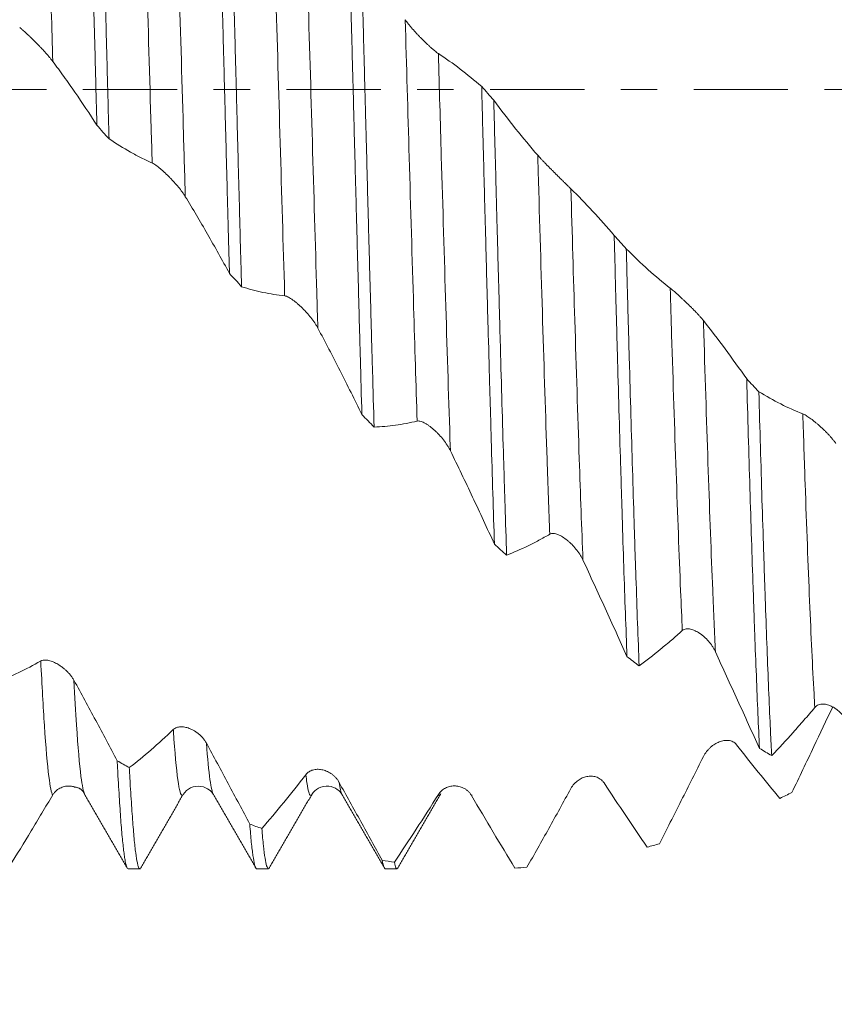
# Model space of a CAD drawing. Units: millimetres. Extents: x -67 to 98, y -67 to 54.
# Drawn here: x 65 to 74, y -11 to 1 of the extents above; entities that cross this region are included whole.
import ezdxf

# ---------------------------------------------------------------- set-up
doc = ezdxf.new("R2010")
doc.units = ezdxf.units.MM
doc.linetypes.add('CENTER', pattern=[47.5, 22, -8.5, 8.5, -8.5])
for name, color, linetype in [('1', 4, 'Continuous'), ('2', 7, 'Continuous'), ('SK2', 7, 'Continuous'), ('SK4', 2, 'CENTER')]:
    doc.layers.add(name, color=color, linetype=linetype)
doc.styles.add('iso_b_vert', font='simplex.shx')
doc.dimstyles.get("Standard").update_dxf_attribs({"dimtxt": 0.18, "dimasz": 0.18, "dimexe": 0.18, "dimexo": 0.0625, "dimgap": 0.09, "dimtad": 1, "dimzin": 0, "dimdsep": 52, "dimtxsty": 'Standard', "dimcen": 0.09, "dimadec": 0, "dimazin": 0, "dimtfac": 1, "dimtdec": 4, "dimtofl": 0, "dimtmove": 0, "dimatfit": 3, "dimfxl": 1, "dimtolj": 1, "dimtzin": 0, "dimarcsym": 0})

# ---------------------------------------------------------------- blocks, each defined once
blk = doc.blocks.new('_U0')
at = {"layer": 'SK2', "lineweight": 13}
for p, q in [((-46, -1.5875), (-46, -54.477457)), ((79, -1.5875), (79, -54.477457)), ((-46, -52.477457), (79, -52.477457))]:
    blk.add_line(p, q, dxfattribs=at)
at = {"layer": 'SK2', "lineweight": 18}
for points in [[(-46, -52.477457), (-42.500002, -52.016673), (-42.499998, -52.938241)], [(79, -52.477457), (75.500002, -52.938241), (75.499998, -52.016673)]]:
    blk.add_solid(points, dxfattribs=at)
at = {"layer": 'SK2', "lineweight": 18, "insert": (12.392572, -51.592342), "char_height": 3, "attachment_point": 7, "line_spacing_factor": 1.084337, "style": 'iso_b_vert'}
blk.add_mtext('\\W0.6864;125.0', dxfattribs=at)
blk = doc.blocks.new('_U1')
at = {"layer": 'SK2', "lineweight": 13}
for p, q in [((7, -1.5875), (7, -46.477457)), ((79, -1.5875), (79, -46.477457)), ((79, -44.477457), (7, -44.477457))]:
    blk.add_line(p, q, dxfattribs=at)
at = {"layer": 'SK2', "lineweight": 18}
for points in [[(7, -44.477457), (10.499998, -44.016673), (10.500002, -44.938241)], [(79, -44.477457), (75.500002, -44.938241), (75.499998, -44.016673)]]:
    blk.add_solid(points, dxfattribs=at)
at = {"layer": 'SK2', "lineweight": 18, "insert": (39.638544, -43.592342), "char_height": 3, "attachment_point": 7, "line_spacing_factor": 1.084337, "style": 'iso_b_vert'}
blk.add_mtext('\\W0.7346;72.0', dxfattribs=at)
blk = doc.blocks.new('_U2')
at = {"layer": '2', "lineweight": 13}
for p, q in [((17.8, -1.5875), (17.8, -38.477457)), ((79, -1.5875), (79, -38.477457)), ((79, -36.477457), (17.8, -36.477457))]:
    blk.add_line(p, q, dxfattribs=at)
at = {"layer": '2', "lineweight": 18}
for points in [[(17.8, -36.477457), (21.299998, -36.016673), (21.300002, -36.938241)], [(79, -36.477457), (75.500002, -36.938241), (75.499998, -36.016673)]]:
    blk.add_solid(points, dxfattribs=at)
at = {"layer": '2', "lineweight": 18, "insert": (45.413486, -35.592342), "char_height": 3, "attachment_point": 7, "line_spacing_factor": 1.084337, "style": 'iso_b_vert'}
blk.add_mtext('\\W0.6563;61.2', dxfattribs=at)
blk = doc.blocks.new('_U3')
at = {"layer": 'SK2', "lineweight": 13}
for p, q in [((79, -1.5875), (79, -30.477457)), ((54, -8.321), (54, -30.477457)), ((79, -28.477457), (54, -28.477457))]:
    blk.add_line(p, q, dxfattribs=at)
at = {"layer": 'SK2', "lineweight": 18}
for points in [[(54, -28.477457), (57.499998, -28.016673), (57.500002, -28.938241)], [(79, -28.477457), (75.500002, -28.938241), (75.499998, -28.016673)]]:
    blk.add_solid(points, dxfattribs=at)
at = {"layer": 'SK2', "lineweight": 18, "insert": (63.138544, -27.592342), "char_height": 3, "attachment_point": 7, "line_spacing_factor": 1.084337, "style": 'iso_b_vert'}
blk.add_mtext('\\W0.7346;25.0', dxfattribs=at)
blk = doc.blocks.new('_U4')
at = {"layer": 'SK2', "lineweight": 13}
for p, q in [((74.87, 1.5875), (74.87, 20.66827)), ((79, 1.5875), (79, 20.66827)), ((86.5, 18.66827), (67.37, 18.66827))]:
    blk.add_line(p, q, dxfattribs=at)
at = {"layer": 'SK2', "lineweight": 18}
for points in [[(74.87, 18.66827), (71.370002, 18.207486), (71.369998, 19.129054)], [(79, 18.66827), (82.499998, 19.129054), (82.500002, 18.207486)]]:
    blk.add_solid(points, dxfattribs=at)
at = {"layer": 'SK2', "lineweight": 18, "attachment_point": 7, "line_spacing_factor": 1.084337, "style": 'iso_b_vert'}
for s, insert, char_height in [('\\W0.6856;4.13', (73.790544, 26.553385), 3), ("\\W0.6474;'C'", (73.817044, 19.450904), 3.5)]:
    blk.add_mtext(s, dxfattribs=dict(at, insert=insert, char_height=char_height))

msp = doc.modelspace()

# ---------------------------------------------------------------- linework, layer by layer
at = {"layer": '1', "lineweight": 18}
for p, q in [((65.395, -8.215), (65.398, -8.22)), ((66.539, -8.227), (66.545, -8.221)), ((66.897, -8.219), (66.898, -8.22)), ((68.044, -8.221), (68.045, -8.22)), ((68.395, -8.216), (68.399, -8.222)), ((69.908, -8.229), (69.916, -8.226)), ((65.903, -9.084), (66.04, -9.084)), ((67.403, -9.084), (67.54, -9.084)), ((68.903, -9.084), (69.04, -9.084))]:
    msp.add_line(p, q, dxfattribs=at)
for points, knots in [([(65.389, 4.984), (65.395, 4.785), (65.408, 4.378), (65.42, 3.955), (65.433, 3.525), (65.439, 3.306), (65.448, 2.971), (65.453, 2.802), (65.458, 2.631), (65.461, 2.516), (65.462, 2.458), (65.47, 2.17), (65.476, 1.938), (65.489, 1.473), (65.501, 1.005), (65.514, 0.534), (65.526, 0.06), (65.532, -0.177), (65.539, -0.416)], [0, 0, 0, 0, 0.125, 0.25, 0.25, 0.375, 0.375, 0.4375, 0.46875, 0.46875, 0.5, 0.5, 0.625, 0.625, 0.75, 0.875, 0.875, 1, 1, 1, 1]), ([(65.68, -0.575), (65.674, -0.338), (65.661, 0.136), (65.649, 0.608), (65.636, 1.079), (65.63, 1.313), (65.621, 1.664), (65.616, 1.839), (65.612, 2.014), (65.608, 2.131), (65.607, 2.189), (65.599, 2.478), (65.593, 2.706), (65.58, 3.155), (65.574, 3.375), (65.562, 3.809), (65.556, 4.022), (65.543, 4.441), (65.537, 4.647), (65.531, 4.85)], [0, 0, 0, 0, 0.125, 0.25, 0.25, 0.375, 0.375, 0.4375, 0.46875, 0.46875, 0.5, 0.5, 0.625, 0.625, 0.75, 0.75, 0.875, 0.875, 1, 1, 1, 1]), ([(66.935, 3.44), (66.941, 3.221), (66.954, 2.778), (66.966, 2.322), (66.978, 1.861), (66.985, 1.628), (66.993, 1.333), (66.994, 1.273), (66.997, 1.155), (67.002, 0.977), (67.007, 0.8), (67.016, 0.445), (67.022, 0.209), (67.035, -0.263), (67.041, -0.499), (67.053, -0.97), (67.06, -1.206), (67.067, -1.5), (67.069, -1.559), (67.072, -1.676), (67.074, -1.735), (67.078, -1.911), (67.081, -2.027), (67.085, -2.143)], [0, 0, 0, 0, 0.125, 0.25, 0.25, 0.375, 0.375, 0.40625, 0.40625, 0.4375, 0.5, 0.5, 0.625, 0.625, 0.75, 0.75, 0.875, 0.875, 0.90625, 0.90625, 0.9375, 0.9375, 1, 1, 1, 1]), ([(67.226, -2.298), (67.224, -2.24), (67.223, -2.182), (67.22, -2.066), (67.218, -2.007), (67.213, -1.832), (67.21, -1.715), (67.201, -1.365), (67.195, -1.13), (67.182, -0.66), (67.176, -0.424), (67.164, 0.048), (67.157, 0.285), (67.148, 0.641), (67.145, 0.76), (67.14, 0.938), (67.139, 0.998), (67.136, 1.116), (67.134, 1.176), (67.126, 1.471), (67.114, 1.938), (67.101, 2.395), (67.089, 2.847), (67.083, 3.071), (67.076, 3.292)], [0, 0, 0, 0, 0.03125, 0.03125, 0.0625, 0.0625, 0.125, 0.125, 0.25, 0.25, 0.375, 0.375, 0.5, 0.5, 0.5625, 0.5625, 0.59375, 0.59375, 0.625, 0.625, 0.75, 0.875, 0.875, 1, 1, 1, 1]), ([(68.481, 1.771), (68.487, 1.54), (68.493, 1.307), (68.506, 0.837), (68.512, 0.6), (68.521, 0.243), (68.524, 0.123), (68.531, -0.116), (68.534, -0.235), (68.543, -0.59), (68.549, -0.826), (68.562, -1.295), (68.574, -1.761), (68.587, -2.222), (68.596, -2.566), (68.599, -2.68), (68.604, -2.85), (68.605, -2.907), (68.609, -3.02), (68.616, -3.301), (68.624, -3.575), (68.63, -3.789)], [0, 0, 0, 0, 0.125, 0.125, 0.25, 0.25, 0.3125, 0.3125, 0.375, 0.375, 0.5, 0.5, 0.625, 0.75, 0.75, 0.8125, 0.8125, 0.84375, 0.84375, 0.875, 1, 1, 1, 1]), ([(68.772, -3.934), (68.766, -3.721), (68.759, -3.503), (68.752, -3.224), (68.75, -3.168), (68.747, -3.056), (68.742, -2.887), (68.738, -2.717), (68.728, -2.376), (68.716, -1.918), (68.703, -1.454), (68.691, -0.985), (68.685, -0.749), (68.677, -0.452), (68.675, -0.392), (68.672, -0.273), (68.671, -0.213), (68.666, -0.034), (68.663, 0.085), (68.653, 0.442), (68.647, 0.678), (68.635, 1.149), (68.628, 1.382), (68.622, 1.615)], [0, 0, 0, 0, 0.125, 0.125, 0.15625, 0.15625, 0.1875, 0.25, 0.25, 0.375, 0.5, 0.5, 0.625, 0.625, 0.65625, 0.65625, 0.6875, 0.6875, 0.75, 0.75, 0.875, 0.875, 1, 1, 1, 1]), ([(69.522, 0.419), (69.516, 0.424), (69.509, 0.428), (69.495, 0.439), (69.487, 0.445), (69.471, 0.459), (69.462, 0.466), (69.445, 0.48), (69.437, 0.488), (69.419, 0.504), (69.41, 0.512), (69.392, 0.529), (69.383, 0.537), (69.356, 0.563), (69.339, 0.581), (69.312, 0.608), (69.303, 0.617), (69.285, 0.636), (69.277, 0.645), (69.251, 0.672), (69.234, 0.691), (69.21, 0.718), (69.202, 0.728), (69.187, 0.746), (69.18, 0.755), (69.159, 0.781), (69.146, 0.798), (69.135, 0.814)], [0, 0, 0, 0, 0.0625, 0.0625, 0.125, 0.125, 0.1875, 0.1875, 0.25, 0.25, 0.3125, 0.3125, 0.375, 0.375, 0.5, 0.5, 0.5625, 0.5625, 0.625, 0.625, 0.75, 0.75, 0.8125, 0.8125, 0.875, 0.875, 1, 1, 1, 1]), ([(64.638, 0.723), (64.644, 0.718), (64.651, 0.713), (64.666, 0.7), (64.673, 0.693), (64.698, 0.672), (64.716, 0.656), (64.742, 0.63), (64.752, 0.622), (64.77, 0.604), (64.779, 0.596), (64.806, 0.569), (64.824, 0.551), (64.851, 0.524), (64.859, 0.515), (64.877, 0.497), (64.885, 0.488), (64.911, 0.461), (64.927, 0.443), (64.959, 0.408), (64.974, 0.391), (64.994, 0.366), (65.001, 0.358), (65.013, 0.342), (65.019, 0.335), (65.024, 0.328)], [0, 0, 0, 0, 0.0625, 0.0625, 0.125, 0.125, 0.25, 0.25, 0.3125, 0.3125, 0.375, 0.375, 0.5, 0.5, 0.5625, 0.5625, 0.625, 0.625, 0.75, 0.75, 0.875, 0.875, 0.9375, 0.9375, 1, 1, 1, 1]), ([(70.027, 0.035), (69.944, 0.107), (69.86, 0.175), (69.692, 0.304), (69.607, 0.364), (69.522, 0.419)], [0, 0, 0, 0, 0.5, 0.5, 1, 1, 1, 1]), ([(65.024, 0.328), (65.068, 0.27), (65.111, 0.211), (65.197, 0.091), (65.326, -0.092), (65.454, -0.284), (65.539, -0.416)], [0, 0, 0, 0, 0.25, 0.25, 0.5, 1, 1, 1, 1]), ([(70.027, 0.035), (70.033, -0.201), (70.039, -0.438), (70.047, -0.735), (70.049, -0.794), (70.052, -0.913), (70.053, -0.973), (70.058, -1.151), (70.061, -1.269), (70.071, -1.622), (70.083, -2.087), (70.095, -2.542), (70.108, -2.992), (70.114, -3.214), (70.123, -3.544), (70.126, -3.653), (70.133, -3.871), (70.136, -3.979), (70.145, -4.298), (70.151, -4.506), (70.164, -4.911), (70.17, -5.108), (70.176, -5.3)], [0, 0, 0, 0, 0.125, 0.125, 0.15625, 0.15625, 0.1875, 0.1875, 0.25, 0.25, 0.375, 0.5, 0.5, 0.625, 0.625, 0.6875, 0.6875, 0.75, 0.75, 0.875, 0.875, 1, 1, 1, 1]), ([(70.318, -5.429), (70.312, -5.239), (70.306, -5.045), (70.296, -4.744), (70.291, -4.591), (70.287, -4.435), (70.284, -4.331), (70.282, -4.278), (70.274, -4.013), (70.268, -3.798), (70.255, -3.363), (70.249, -3.142), (70.237, -2.695), (70.231, -2.469), (70.218, -2.01), (70.212, -1.778), (70.204, -1.484), (70.202, -1.425), (70.199, -1.306), (70.195, -1.129), (70.19, -0.951), (70.18, -0.597), (70.174, -0.36), (70.168, -0.124)], [0, 0, 0, 0, 0.125, 0.125, 0.1875, 0.21875, 0.21875, 0.25, 0.25, 0.375, 0.375, 0.5, 0.5, 0.625, 0.625, 0.75, 0.75, 0.78125, 0.78125, 0.8125, 0.875, 0.875, 1, 1, 1, 1]), ([(70.681, -0.765), (70.595, -0.667), (70.509, -0.564), (70.338, -0.35), (70.253, -0.239), (70.168, -0.124)], [0, 0, 0, 0, 0.5, 0.5, 1, 1, 1, 1]), ([(65.68, -0.575), (65.763, -0.631), (65.846, -0.682), (65.972, -0.752), (66.014, -0.775), (66.099, -0.817), (66.141, -0.837), (66.184, -0.856)], [0, 0, 0, 0, 0.5, 0.5, 0.75, 0.75, 1, 1, 1, 1]), ([(71.068, -1.157), (71.062, -1.151), (71.055, -1.145), (71.04, -1.13), (71.033, -1.123), (71.017, -1.107), (71.008, -1.099), (70.991, -1.082), (70.983, -1.074), (70.965, -1.057), (70.956, -1.048), (70.938, -1.03), (70.929, -1.021), (70.902, -0.994), (70.884, -0.976), (70.858, -0.95), (70.849, -0.941), (70.831, -0.923), (70.822, -0.914), (70.797, -0.888), (70.78, -0.871), (70.756, -0.846), (70.748, -0.838), (70.733, -0.822), (70.726, -0.814), (70.705, -0.791), (70.692, -0.777), (70.681, -0.765)], [0, 0, 0, 0, 0.0625, 0.0625, 0.125, 0.125, 0.1875, 0.1875, 0.25, 0.25, 0.3125, 0.3125, 0.375, 0.375, 0.5, 0.5, 0.5625, 0.5625, 0.625, 0.625, 0.75, 0.75, 0.8125, 0.8125, 0.875, 0.875, 1, 1, 1, 1]), ([(66.184, -0.856), (66.19, -0.859), (66.197, -0.863), (66.211, -0.872), (66.219, -0.877), (66.244, -0.895), (66.262, -0.909), (66.288, -0.931), (66.297, -0.939), (66.316, -0.955), (66.325, -0.964), (66.352, -0.989), (66.37, -1.007), (66.397, -1.034), (66.405, -1.043), (66.423, -1.062), (66.431, -1.071), (66.457, -1.099), (66.473, -1.118), (66.505, -1.156), (66.52, -1.175), (66.54, -1.203), (66.547, -1.213), (66.559, -1.231), (66.565, -1.24), (66.57, -1.249)], [0, 0, 0, 0, 0.0625, 0.0625, 0.125, 0.125, 0.25, 0.25, 0.3125, 0.3125, 0.375, 0.375, 0.5, 0.5, 0.5625, 0.5625, 0.625, 0.625, 0.75, 0.75, 0.875, 0.875, 0.9375, 0.9375, 1, 1, 1, 1]), ([(66.57, -1.249), (66.614, -1.32), (66.657, -1.392), (66.743, -1.537), (66.786, -1.611), (66.914, -1.835), (67, -1.987), (67.085, -2.143)], [0, 0, 0, 0, 0.25, 0.25, 0.5, 0.5, 1, 1, 1, 1]), ([(71.573, -1.7), (71.49, -1.602), (71.406, -1.508), (71.237, -1.327), (71.153, -1.24), (71.068, -1.157)], [0, 0, 0, 0, 0.5, 0.5, 1, 1, 1, 1]), ([(71.573, -1.7), (71.576, -1.817), (71.579, -1.934), (71.584, -2.108), (71.585, -2.167), (71.588, -2.282), (71.596, -2.571), (71.604, -2.854), (71.616, -3.299), (71.629, -3.737), (71.641, -4.16), (71.651, -4.472), (71.654, -4.575), (71.658, -4.728), (71.66, -4.779), (71.663, -4.88), (71.665, -4.93), (71.672, -5.18), (71.679, -5.374), (71.691, -5.749), (71.697, -5.93), (71.71, -6.279), (71.716, -6.448), (71.722, -6.61)], [0, 0, 0, 0, 0.0625, 0.0625, 0.09375, 0.09375, 0.125, 0.25, 0.25, 0.375, 0.5, 0.5, 0.5625, 0.5625, 0.59375, 0.59375, 0.625, 0.625, 0.75, 0.75, 0.875, 0.875, 1, 1, 1, 1]), ([(71.864, -6.719), (71.858, -6.56), (71.851, -6.394), (71.839, -6.05), (71.833, -5.872), (71.823, -5.594), (71.82, -5.5), (71.815, -5.356), (71.814, -5.307), (71.811, -5.21), (71.803, -4.965), (71.795, -4.713), (71.783, -4.302), (71.77, -3.883), (71.758, -3.448), (71.745, -3.005), (71.739, -2.78), (71.731, -2.493), (71.73, -2.435), (71.726, -2.32), (71.722, -2.147), (71.717, -1.973), (71.714, -1.857)], [0, 0, 0, 0, 0.125, 0.125, 0.25, 0.25, 0.3125, 0.3125, 0.34375, 0.34375, 0.375, 0.5, 0.5, 0.625, 0.75, 0.75, 0.875, 0.875, 0.90625, 0.90625, 0.9375, 1, 1, 1, 1]), ([(72.227, -2.316), (72.14, -2.249), (72.054, -2.177), (71.884, -2.024), (71.799, -1.943), (71.714, -1.857)], [0, 0, 0, 0, 0.5, 0.5, 1, 1, 1, 1]), ([(67.226, -2.298), (67.309, -2.324), (67.392, -2.347), (67.518, -2.374), (67.56, -2.382), (67.645, -2.395), (67.687, -2.401), (67.73, -2.406)], [0, 0, 0, 0, 0.5, 0.5, 0.75, 0.75, 1, 1, 1, 1]), ([(67.73, -2.406), (67.736, -2.406), (67.743, -2.408), (67.757, -2.413), (67.765, -2.417), (67.79, -2.43), (67.807, -2.441), (67.834, -2.46), (67.843, -2.467), (67.861, -2.481), (67.871, -2.489), (67.898, -2.512), (67.916, -2.529), (67.942, -2.555), (67.951, -2.564), (67.969, -2.582), (67.977, -2.592), (68.003, -2.62), (68.019, -2.639), (68.051, -2.679), (68.065, -2.699), (68.086, -2.73), (68.093, -2.74), (68.105, -2.76), (68.111, -2.771), (68.116, -2.781)], [0, 0, 0, 0, 0.0625, 0.0625, 0.125, 0.125, 0.25, 0.25, 0.3125, 0.3125, 0.375, 0.375, 0.5, 0.5, 0.5625, 0.5625, 0.625, 0.625, 0.75, 0.75, 0.875, 0.875, 0.9375, 0.9375, 1, 1, 1, 1]), ([(72.614, -2.693), (72.607, -2.685), (72.601, -2.677), (72.586, -2.66), (72.579, -2.651), (72.563, -2.634), (72.554, -2.625), (72.537, -2.606), (72.529, -2.597), (72.511, -2.579), (72.502, -2.57), (72.484, -2.552), (72.475, -2.543), (72.448, -2.516), (72.43, -2.499), (72.404, -2.473), (72.395, -2.465), (72.377, -2.448), (72.368, -2.44), (72.343, -2.416), (72.326, -2.401), (72.302, -2.38), (72.294, -2.373), (72.279, -2.359), (72.272, -2.353), (72.251, -2.335), (72.238, -2.325), (72.227, -2.316)], [0, 0, 0, 0, 0.0625, 0.0625, 0.125, 0.125, 0.1875, 0.1875, 0.25, 0.25, 0.3125, 0.3125, 0.375, 0.375, 0.5, 0.5, 0.5625, 0.5625, 0.625, 0.625, 0.75, 0.75, 0.8125, 0.8125, 0.875, 0.875, 1, 1, 1, 1]), ([(73.119, -3.374), (73.035, -3.254), (72.952, -3.138), (72.783, -2.91), (72.699, -2.8), (72.614, -2.693)], [0, 0, 0, 0, 0.5, 0.5, 1, 1, 1, 1]), ([(68.116, -2.781), (68.16, -2.862), (68.203, -2.944), (68.289, -3.11), (68.418, -3.36), (68.546, -3.617), (68.63, -3.789)], [0, 0, 0, 0, 0.25, 0.25, 0.5, 1, 1, 1, 1]), ([(73.119, -3.374), (73.125, -3.596), (73.131, -3.813), (73.144, -4.238), (73.15, -4.446), (73.162, -4.852), (73.168, -5.05), (73.181, -5.438), (73.187, -5.626), (73.195, -5.856), (73.197, -5.902), (73.2, -5.993), (73.204, -6.127), (73.209, -6.257), (73.218, -6.512), (73.225, -6.675), (73.237, -6.987), (73.249, -7.284), (73.262, -7.553), (73.268, -7.681)], [0, 0, 0, 0, 0.125, 0.125, 0.25, 0.25, 0.375, 0.375, 0.5, 0.5, 0.53125, 0.53125, 0.5625, 0.625, 0.625, 0.75, 0.75, 0.875, 1, 1, 1, 1]), ([(73.41, -7.765), (73.408, -7.734), (73.407, -7.702), (73.403, -7.638), (73.399, -7.541), (73.394, -7.439), (73.385, -7.231), (73.378, -7.085), (73.366, -6.779), (73.36, -6.62), (73.347, -6.287), (73.341, -6.113), (73.333, -5.888), (73.332, -5.842), (73.328, -5.75), (73.327, -5.704), (73.322, -5.563), (73.319, -5.468), (73.31, -5.18), (73.303, -4.983), (73.291, -4.581), (73.279, -4.17), (73.266, -3.741), (73.26, -3.522)], [0, 0, 0, 0, 0.03125, 0.03125, 0.0625, 0.125, 0.125, 0.25, 0.25, 0.375, 0.375, 0.5, 0.5, 0.53125, 0.53125, 0.5625, 0.5625, 0.625, 0.625, 0.75, 0.75, 0.875, 1, 1, 1, 1]), ([(73.773, -3.78), (73.686, -3.747), (73.6, -3.709), (73.43, -3.622), (73.345, -3.574), (73.26, -3.522)], [0, 0, 0, 0, 0.5, 0.5, 1, 1, 1, 1]), ([(74.159, -4.127), (74.153, -4.118), (74.147, -4.109), (74.132, -4.09), (74.124, -4.081), (74.108, -4.061), (74.1, -4.052), (74.083, -4.033), (74.075, -4.024), (74.057, -4.005), (74.048, -3.996), (74.03, -3.978), (74.021, -3.969), (73.994, -3.944), (73.976, -3.927), (73.95, -3.904), (73.941, -3.896), (73.923, -3.882), (73.914, -3.875), (73.889, -3.854), (73.872, -3.841), (73.848, -3.824), (73.84, -3.819), (73.825, -3.809), (73.818, -3.804), (73.797, -3.791), (73.784, -3.785), (73.773, -3.78)], [0, 0, 0, 0, 0.0625, 0.0625, 0.125, 0.125, 0.1875, 0.1875, 0.25, 0.25, 0.3125, 0.3125, 0.375, 0.375, 0.5, 0.5, 0.5625, 0.5625, 0.625, 0.625, 0.75, 0.75, 0.8125, 0.8125, 0.875, 0.875, 1, 1, 1, 1]), ([(68.772, -3.934), (68.855, -3.931), (68.938, -3.924), (69.064, -3.907), (69.106, -3.9), (69.191, -3.884), (69.233, -3.875), (69.275, -3.865)], [0, 0, 0, 0, 0.5, 0.5, 0.75, 0.75, 1, 1, 1, 1]), ([(69.275, -3.865), (69.282, -3.864), (69.289, -3.863), (69.303, -3.865), (69.311, -3.866), (69.336, -3.874), (69.353, -3.882), (69.38, -3.897), (69.389, -3.903), (69.407, -3.915), (69.417, -3.922), (69.444, -3.942), (69.462, -3.957), (69.488, -3.982), (69.497, -3.99), (69.515, -4.008), (69.523, -4.017), (69.549, -4.044), (69.565, -4.063), (69.597, -4.104), (69.611, -4.124), (69.632, -4.156), (69.639, -4.167), (69.651, -4.189), (69.657, -4.2), (69.662, -4.211)], [0, 0, 0, 0, 0.0625, 0.0625, 0.125, 0.125, 0.25, 0.25, 0.3125, 0.3125, 0.375, 0.375, 0.5, 0.5, 0.5625, 0.5625, 0.625, 0.625, 0.75, 0.75, 0.875, 0.875, 0.9375, 0.9375, 1, 1, 1, 1]), ([(69.662, -4.211), (69.705, -4.3), (69.749, -4.39), (69.835, -4.569), (69.964, -4.841), (70.091, -5.115), (70.176, -5.3)], [0, 0, 0, 0, 0.25, 0.25, 0.5, 1, 1, 1, 1]), ([(70.318, -5.429), (70.401, -5.396), (70.484, -5.36), (70.61, -5.298), (70.652, -5.277), (70.737, -5.232), (70.779, -5.208), (70.821, -5.184)], [0, 0, 0, 0, 0.5, 0.5, 0.75, 0.75, 1, 1, 1, 1]), ([(70.821, -5.184), (70.828, -5.18), (70.835, -5.178), (70.849, -5.175), (70.857, -5.175), (70.882, -5.176), (70.899, -5.181), (70.926, -5.192), (70.935, -5.196), (70.953, -5.205), (70.962, -5.21), (70.989, -5.227), (71.007, -5.24), (71.034, -5.262), (71.043, -5.269), (71.061, -5.285), (71.069, -5.293), (71.095, -5.319), (71.111, -5.337), (71.143, -5.376), (71.157, -5.396), (71.178, -5.428), (71.184, -5.439), (71.197, -5.461), (71.203, -5.473), (71.208, -5.484)], [0, 0, 0, 0, 0.0625, 0.0625, 0.125, 0.125, 0.25, 0.25, 0.3125, 0.3125, 0.375, 0.375, 0.5, 0.5, 0.5625, 0.5625, 0.625, 0.625, 0.75, 0.75, 0.875, 0.875, 0.9375, 0.9375, 1, 1, 1, 1]), ([(71.208, -5.484), (71.251, -5.577), (71.294, -5.671), (71.381, -5.858), (71.424, -5.951), (71.552, -6.233), (71.637, -6.422), (71.722, -6.61)], [0, 0, 0, 0, 0.25, 0.25, 0.5, 0.5, 1, 1, 1, 1]), ([(71.864, -6.719), (71.947, -6.658), (72.03, -6.593), (72.156, -6.49), (72.198, -6.455), (72.283, -6.383), (72.325, -6.346), (72.367, -6.308)], [0, 0, 0, 0, 0.5, 0.5, 0.75, 0.75, 1, 1, 1, 1]), ([(72.367, -6.308), (72.374, -6.302), (72.38, -6.298), (72.395, -6.292), (72.403, -6.289), (72.428, -6.286), (72.445, -6.287), (72.472, -6.293), (72.481, -6.295), (72.499, -6.301), (72.508, -6.305), (72.535, -6.318), (72.553, -6.328), (72.58, -6.346), (72.589, -6.353), (72.607, -6.366), (72.615, -6.374), (72.64, -6.396), (72.657, -6.413), (72.688, -6.449), (72.703, -6.469), (72.724, -6.5), (72.73, -6.51), (72.743, -6.532), (72.749, -6.544), (72.754, -6.556)], [0, 0, 0, 0, 0.0625, 0.0625, 0.125, 0.125, 0.25, 0.25, 0.3125, 0.3125, 0.375, 0.375, 0.5, 0.5, 0.5625, 0.5625, 0.625, 0.625, 0.75, 0.75, 0.875, 0.875, 0.9375, 0.9375, 1, 1, 1, 1]), ([(65.271, -6.886), (65.264, -6.874), (65.258, -6.864), (65.243, -6.843), (65.236, -6.833), (65.22, -6.813), (65.211, -6.804), (65.194, -6.786), (65.186, -6.778), (65.168, -6.761), (65.159, -6.754), (65.141, -6.739), (65.132, -6.732), (65.105, -6.713), (65.087, -6.702), (65.061, -6.687), (65.052, -6.683), (65.034, -6.675), (65.025, -6.671), (65, -6.661), (64.983, -6.656), (64.959, -6.652), (64.951, -6.651), (64.936, -6.65), (64.929, -6.65), (64.908, -6.652), (64.895, -6.655), (64.884, -6.661)], [0, 0, 0, 0, 0.0625, 0.0625, 0.125, 0.125, 0.1875, 0.1875, 0.25, 0.25, 0.3125, 0.3125, 0.375, 0.375, 0.5, 0.5, 0.5625, 0.5625, 0.625, 0.625, 0.75, 0.75, 0.8125, 0.8125, 0.875, 0.875, 1, 1, 1, 1]), ([(72.754, -6.556), (72.797, -6.65), (72.84, -6.744), (72.926, -6.932), (73.055, -7.213), (73.183, -7.494), (73.268, -7.681)], [0, 0, 0, 0, 0.25, 0.25, 0.5, 1, 1, 1, 1]), ([(64.884, -6.661), (64.797, -6.712), (64.712, -6.757), (64.541, -6.838), (64.456, -6.874), (64.371, -6.905)], [0, 0, 0, 0, 0.5, 0.5, 1, 1, 1, 1]), ([(65.776, -7.825), (65.692, -7.667), (65.609, -7.51), (65.44, -7.197), (65.356, -7.041), (65.271, -6.886)], [0, 0, 0, 0, 0.5, 0.5, 1, 1, 1, 1]), ([(73.41, -7.765), (73.493, -7.678), (73.576, -7.588), (73.702, -7.447), (73.744, -7.4), (73.829, -7.303), (73.871, -7.254), (73.913, -7.203)], [0, 0, 0, 0, 0.5, 0.5, 0.75, 0.75, 1, 1, 1, 1]), ([(74.122, -7.197), (74.048, -7.352), (73.975, -7.506), (73.816, -7.839), (73.731, -8.018), (73.646, -8.195)], [0, 0, 0, 0, 0.461198, 0.461198, 1, 1, 1, 1]), ([(73.913, -7.203), (73.92, -7.196), (73.926, -7.19), (73.941, -7.18), (73.949, -7.176), (73.974, -7.166), (73.991, -7.164), (74.018, -7.164), (74.027, -7.165), (74.045, -7.168), (74.054, -7.17), (74.081, -7.178), (74.099, -7.185), (74.126, -7.199), (74.135, -7.204), (74.152, -7.215), (74.161, -7.221), (74.186, -7.24), (74.203, -7.255), (74.234, -7.287), (74.249, -7.304), (74.27, -7.333), (74.276, -7.343), (74.289, -7.364), (74.295, -7.375), (74.3, -7.386)], [0, 0, 0, 0, 0.0625, 0.0625, 0.125, 0.125, 0.25, 0.25, 0.3125, 0.3125, 0.375, 0.375, 0.5, 0.5, 0.5625, 0.5625, 0.625, 0.625, 0.75, 0.75, 0.875, 0.875, 0.9375, 0.9375, 1, 1, 1, 1]), ([(66.816, -7.619), (66.81, -7.608), (66.804, -7.597), (66.789, -7.577), (66.782, -7.567), (66.765, -7.549), (66.757, -7.54), (66.74, -7.524), (66.732, -7.516), (66.714, -7.502), (66.705, -7.496), (66.687, -7.483), (66.678, -7.478), (66.651, -7.462), (66.633, -7.454), (66.606, -7.444), (66.598, -7.441), (66.58, -7.436), (66.571, -7.434), (66.546, -7.43), (66.529, -7.429), (66.505, -7.43), (66.497, -7.431), (66.482, -7.433), (66.475, -7.435), (66.454, -7.443), (66.441, -7.45), (66.43, -7.461)], [0, 0, 0, 0, 0.0625, 0.0625, 0.125, 0.125, 0.1875, 0.1875, 0.25, 0.25, 0.3125, 0.3125, 0.375, 0.375, 0.5, 0.5, 0.5625, 0.5625, 0.625, 0.625, 0.75, 0.75, 0.8125, 0.8125, 0.875, 0.875, 1, 1, 1, 1]), ([(66.43, -7.461), (66.343, -7.544), (66.257, -7.623), (66.086, -7.771), (66.001, -7.84), (65.917, -7.905)], [0, 0, 0, 0, 0.5, 0.5, 1, 1, 1, 1]), ([(67.322, -8.563), (67.238, -8.406), (67.155, -8.249), (66.986, -7.934), (66.902, -7.777), (66.816, -7.619)], [0, 0, 0, 0, 0.5, 0.5, 1, 1, 1, 1]), ([(73, -7.638), (72.994, -7.63), (72.987, -7.623), (72.973, -7.612), (72.965, -7.607), (72.949, -7.599), (72.941, -7.596), (72.924, -7.591), (72.915, -7.589), (72.898, -7.587), (72.889, -7.587), (72.871, -7.587), (72.862, -7.588), (72.835, -7.593), (72.817, -7.598), (72.79, -7.608), (72.781, -7.612), (72.764, -7.621), (72.755, -7.626), (72.729, -7.642), (72.713, -7.654), (72.689, -7.675), (72.681, -7.683), (72.665, -7.699), (72.658, -7.708), (72.637, -7.735), (72.624, -7.754), (72.613, -7.776)], [0, 0, 0, 0, 0.0625, 0.0625, 0.125, 0.125, 0.1875, 0.1875, 0.25, 0.25, 0.3125, 0.3125, 0.375, 0.375, 0.5, 0.5, 0.5625, 0.5625, 0.625, 0.625, 0.75, 0.75, 0.8125, 0.8125, 0.875, 0.875, 1, 1, 1, 1]), ([(73.505, -8.263), (73.422, -8.165), (73.338, -8.064), (73.17, -7.855), (73.085, -7.748), (73, -7.638)], [0, 0, 0, 0, 0.5, 0.5, 1, 1, 1, 1]), ([(72.613, -7.776), (72.527, -7.949), (72.441, -8.12), (72.27, -8.459), (72.185, -8.627), (72.101, -8.792)], [0, 0, 0, 0, 0.5, 0.5, 1, 1, 1, 1]), ([(65.776, -7.825), (65.777, -7.856), (65.779, -7.885), (65.782, -7.944), (65.783, -7.973), (65.788, -8.058), (65.791, -8.112), (65.801, -8.269), (65.813, -8.459), (65.825, -8.615), (65.838, -8.754), (65.844, -8.815), (65.853, -8.892), (65.857, -8.916), (65.861, -8.948), (65.863, -8.958), (65.866, -8.977), (65.868, -8.986), (65.875, -9.028), (65.882, -9.052), (65.893, -9.078), (65.898, -9.084), (65.903, -9.084)], [0, 0, 0, 0, 0.03678, 0.03678, 0.073561, 0.073561, 0.147121, 0.147121, 0.294242, 0.441363, 0.441363, 0.588485, 0.588485, 0.662045, 0.662045, 0.698825, 0.698825, 0.735606, 0.735606, 0.882727, 0.882727, 1, 1, 1, 1]), ([(66.04, -9.084), (66.036, -9.084), (66.033, -9.081), (66.026, -9.07), (66.021, -9.058), (66.017, -9.042), (66.014, -9.029), (66.012, -9.022), (66.004, -8.986), (65.998, -8.947), (65.985, -8.852), (65.973, -8.739), (65.961, -8.591), (65.948, -8.425), (65.942, -8.334), (65.933, -8.182), (65.929, -8.13), (65.923, -8.02), (65.92, -7.964), (65.917, -7.905)], [0, 0, 0, 0, 0.086933, 0.086933, 0.163022, 0.201066, 0.201066, 0.239111, 0.239111, 0.391289, 0.391289, 0.543466, 0.695644, 0.695644, 0.847822, 0.847822, 0.923911, 0.923911, 1, 1, 1, 1]), ([(67.976, -7.987), (67.889, -8.1), (67.803, -8.208), (67.632, -8.418), (67.547, -8.518), (67.463, -8.615)], [0, 0, 0, 0, 0.5, 0.5, 1, 1, 1, 1]), ([(68.362, -8.073), (68.356, -8.062), (68.349, -8.051), (68.335, -8.032), (68.327, -8.023), (68.311, -8.007), (68.303, -7.999), (68.286, -7.985), (68.277, -7.979), (68.26, -7.967), (68.251, -7.962), (68.233, -7.952), (68.224, -7.948), (68.197, -7.937), (68.179, -7.932), (68.152, -7.927), (68.143, -7.926), (68.126, -7.925), (68.117, -7.924), (68.091, -7.925), (68.075, -7.928), (68.051, -7.935), (68.043, -7.937), (68.028, -7.944), (68.02, -7.948), (67.999, -7.961), (67.987, -7.973), (67.976, -7.987)], [0, 0, 0, 0, 0.0625, 0.0625, 0.125, 0.125, 0.1875, 0.1875, 0.25, 0.25, 0.3125, 0.3125, 0.375, 0.375, 0.5, 0.5, 0.5625, 0.5625, 0.625, 0.625, 0.75, 0.75, 0.8125, 0.8125, 0.875, 0.875, 1, 1, 1, 1]), ([(71.454, -8.083), (71.448, -8.073), (71.441, -8.065), (71.427, -8.05), (71.419, -8.044), (71.403, -8.032), (71.395, -8.027), (71.378, -8.019), (71.369, -8.016), (71.352, -8.01), (71.343, -8.008), (71.325, -8.005), (71.316, -8.005), (71.289, -8.004), (71.271, -8.005), (71.244, -8.011), (71.235, -8.013), (71.218, -8.019), (71.209, -8.022), (71.183, -8.033), (71.167, -8.043), (71.143, -8.06), (71.135, -8.066), (71.12, -8.08), (71.112, -8.087), (71.091, -8.11), (71.078, -8.127), (71.067, -8.148)], [0, 0, 0, 0, 0.0625, 0.0625, 0.125, 0.125, 0.1875, 0.1875, 0.25, 0.25, 0.3125, 0.3125, 0.375, 0.375, 0.5, 0.5, 0.5625, 0.5625, 0.625, 0.625, 0.75, 0.75, 0.8125, 0.8125, 0.875, 0.875, 1, 1, 1, 1]), ([(65.024, -8.223), (65.03, -8.212), (65.037, -8.203), (65.052, -8.186), (65.06, -8.178), (65.085, -8.157), (65.102, -8.147), (65.129, -8.135), (65.138, -8.131), (65.156, -8.126), (65.165, -8.124), (65.192, -8.12), (65.21, -8.119), (65.237, -8.121), (65.246, -8.122), (65.261, -8.124), (65.267, -8.126), (65.273, -8.127)], [0, 0, 0, 0, 0.102888, 0.102888, 0.205777, 0.205777, 0.411554, 0.411554, 0.514442, 0.514442, 0.617331, 0.617331, 0.823108, 0.823108, 0.925996, 0.925996, 1, 1, 1, 1]), ([(66.545, -8.22), (66.568, -8.183), (66.623, -8.131), (66.758, -8.111), (66.856, -8.164), (66.888, -8.198), (66.897, -8.219)], [0, 0, 0, 0, 0.249907, 0.505631, 0.755988, 1, 1, 1, 1]), ([(68.046, -8.219), (68.066, -8.185), (68.115, -8.137), (68.245, -8.109), (68.349, -8.156), (68.384, -8.192), (68.395, -8.215)], [0, 0, 0, 0, 0.257244, 0.514371, 0.762898, 1, 1, 1, 1]), ([(68.867, -8.985), (68.784, -8.835), (68.7, -8.684), (68.532, -8.379), (68.447, -8.227), (68.362, -8.073)], [0, 0, 0, 0, 0.5, 0.5, 1, 1, 1, 1]), ([(69.908, -8.229), (69.902, -8.219), (69.895, -8.209), (69.881, -8.192), (69.873, -8.184), (69.857, -8.17), (69.849, -8.163), (69.832, -8.152), (69.823, -8.147), (69.806, -8.138), (69.797, -8.135), (69.779, -8.128), (69.77, -8.126), (69.743, -8.12), (69.725, -8.118), (69.698, -8.118), (69.689, -8.119), (69.672, -8.121), (69.663, -8.123), (69.637, -8.129), (69.621, -8.135), (69.597, -8.147), (69.589, -8.152), (69.574, -8.162), (69.566, -8.168), (69.545, -8.186), (69.533, -8.201), (69.522, -8.218)], [0, 0, 0, 0, 0.0625, 0.0625, 0.125, 0.125, 0.1875, 0.1875, 0.25, 0.25, 0.3125, 0.3125, 0.375, 0.375, 0.5, 0.5, 0.5625, 0.5625, 0.625, 0.625, 0.75, 0.75, 0.8125, 0.8125, 0.875, 0.875, 1, 1, 1, 1]), ([(71.067, -8.148), (70.981, -8.306), (70.895, -8.462), (70.724, -8.768), (70.639, -8.919), (70.555, -9.067)], [0, 0, 0, 0, 0.5, 0.5, 1, 1, 1, 1]), ([(71.959, -8.831), (71.876, -8.712), (71.792, -8.589), (71.624, -8.34), (71.539, -8.212), (71.454, -8.083)], [0, 0, 0, 0, 0.5, 0.5, 1, 1, 1, 1]), ([(64.521, -9.054), (64.604, -8.919), (64.687, -8.782), (64.813, -8.574), (64.855, -8.505), (64.939, -8.364), (64.982, -8.294), (65.024, -8.223)], [0, 0, 0, 0, 0.5, 0.5, 0.75, 0.75, 1, 1, 1, 1]), ([(69.522, -8.218), (69.435, -8.356), (69.349, -8.491), (69.178, -8.754), (69.093, -8.882), (69.009, -9.007)], [0, 0, 0, 0, 0.5, 0.5, 1, 1, 1, 1]), ([(69.544, -8.221), (69.545, -8.221), (69.547, -8.217), (69.549, -8.213), (69.551, -8.208)], [0, 0, 0, 0, 0.067785, 1, 1, 1, 1]), ([(70.413, -9.075), (70.33, -8.938), (70.246, -8.798), (70.078, -8.516), (69.993, -8.374), (69.908, -8.229)], [0, 0, 0, 0, 0.5, 0.5, 1, 1, 1, 1]), ([(67.322, -8.563), (67.328, -8.643), (67.334, -8.713), (67.346, -8.836), (67.353, -8.888), (67.365, -8.974), (67.371, -9.008), (67.381, -9.046), (67.385, -9.061), (67.39, -9.071), (67.393, -9.077), (67.395, -9.079), (67.398, -9.083), (67.401, -9.084), (67.403, -9.084)], [0, 0, 0, 0, 0.230335, 0.230335, 0.460669, 0.460669, 0.691004, 0.691004, 0.806171, 0.863755, 0.863755, 0.921338, 0.921338, 1, 1, 1, 1]), ([(67.54, -9.084), (67.539, -9.084), (67.538, -9.084), (67.531, -9.081), (67.525, -9.07), (67.513, -9.028), (67.506, -8.998), (67.494, -8.92), (67.488, -8.872), (67.475, -8.758), (67.469, -8.691), (67.463, -8.615)], [0, 0, 0, 0, 0.02925, 0.02925, 0.271937, 0.271937, 0.514625, 0.514625, 0.757312, 0.757312, 1, 1, 1, 1]), ([(68.867, -8.985), (68.874, -9.02), (68.885, -9.068), (68.897, -9.084), (68.903, -9.084)], [0, 0, 0, 0, 0.526695, 1, 1, 1, 1]), ([(69.04, -9.084), (69.036, -9.084), (69.025, -9.074), (69.015, -9.038), (69.009, -9.007)], [0, 0, 0, 0, 0.402142, 1, 1, 1, 1])]:
    msp.add_open_spline(points, degree=3, knots=knots, dxfattribs=at)
at = {"layer": '1', "lineweight": 13}
for points, knots in [([(64.884, 4.832), (64.885, 4.812), (64.903, 4.309), (64.938, 3.241), (64.984, 1.712), (65.013, 0.723), (65.024, 0.328)], [0, 0, 0, 0, 0.014691, 0.384554, 0.754418, 1, 1, 1, 1]), ([(66.043, 3.826), (66.052, 3.574), (66.077, 2.772), (66.12, 1.34), (66.158, 0.007), (66.18, -0.722), (66.184, -0.856)], [0, 0, 0, 0, 0.176643, 0.546467, 0.916292, 1, 1, 1, 1]), ([(66.43, 3.471), (66.434, 3.336), (66.456, 2.651), (66.495, 1.35), (66.537, -0.119), (66.562, -0.982), (66.57, -1.249)], [0, 0, 0, 0, 0.092716, 0.462528, 0.832341, 1, 1, 1, 1]), ([(67.589, 2.363), (67.601, 1.97), (67.63, 0.984), (67.677, -0.627), (67.712, -1.816), (67.729, -2.396), (67.73, -2.406)], [0, 0, 0, 0, 0.254233, 0.624001, 0.993768, 1, 1, 1, 1]), ([(67.976, 1.982), (67.984, 1.715), (68.009, 0.859), (68.052, -0.616), (68.091, -1.94), (68.112, -2.644), (68.116, -2.781)], [0, 0, 0, 0, 0.170379, 0.540126, 0.909873, 1, 1, 1, 1]), ([(69.135, 0.814), (69.151, 0.281), (69.183, -0.856), (69.23, -2.445), (69.261, -3.44), (69.275, -3.865)], [0, 0, 0, 0, 0.332114, 0.701738, 1, 1, 1, 1]), ([(69.522, 0.419), (69.533, 0.02), (69.562, -0.979), (69.609, -2.548), (69.644, -3.662), (69.662, -4.193), (69.662, -4.211)], [0, 0, 0, 0, 0.248067, 0.617654, 0.987241, 1, 1, 1, 1]), ([(70.681, -0.765), (70.683, -0.829), (70.702, -1.487), (70.738, -2.72), (70.783, -4.128), (70.811, -4.907), (70.821, -5.184)], [0, 0, 0, 0, 0.040263, 0.409697, 0.779132, 1, 1, 1, 1]), ([(71.068, -1.157), (71.083, -1.678), (71.115, -2.774), (71.162, -4.242), (71.194, -5.118), (71.208, -5.484)], [0, 0, 0, 0, 0.325947, 0.695428, 1, 1, 1, 1]), ([(72.227, -2.316), (72.232, -2.499), (72.255, -3.246), (72.295, -4.49), (72.337, -5.602), (72.361, -6.16), (72.367, -6.308)], [0, 0, 0, 0, 0.117951, 0.487538, 0.857124, 1, 1, 1, 1]), ([(72.614, -2.693), (72.615, -2.745), (72.634, -3.358), (72.67, -4.481), (72.715, -5.701), (72.743, -6.334), (72.754, -6.556)], [0, 0, 0, 0, 0.034065, 0.403542, 0.773018, 1, 1, 1, 1]), ([(73.773, -3.78), (73.782, -4.061), (73.808, -4.848), (73.852, -6.007), (73.89, -6.8), (73.91, -7.152), (73.913, -7.203)], [0, 0, 0, 0, 0.195798, 0.564927, 0.934057, 1, 1, 1, 1]), ([(64.884, -6.661), (64.898, -6.948), (64.93, -7.507), (64.976, -8.049), (65.009, -8.202), (65.024, -8.223)], [0, 0, 0, 0, 0.303045, 0.672905, 1, 1, 1, 1]), ([(65.271, -6.886), (65.281, -7.079), (65.308, -7.548), (65.35, -8.031), (65.381, -8.188), (65.395, -8.215)], [0, 0, 0, 0, 0.246862, 0.663587, 1, 1, 1, 1]), ([(66.43, -7.461), (66.43, -7.469), (66.448, -7.726), (66.483, -8.109), (66.519, -8.238), (66.538, -8.228), (66.539, -8.227)], [0, 0, 0, 0, 0.014396, 0.487666, 0.960936, 1, 1, 1, 1]), ([(66.816, -7.619), (66.83, -7.8), (66.857, -8.075), (66.884, -8.196), (66.897, -8.219)], [0, 0, 0, 0, 0.51758, 1, 1, 1, 1]), ([(67.976, -7.987), (67.98, -8.021), (68.001, -8.181), (68.024, -8.246), (68.043, -8.223), (68.044, -8.221)], [0, 0, 0, 0, 0.182251, 0.939815, 1, 1, 1, 1]), ([(68.362, -8.073), (68.363, -8.074), (68.374, -8.147), (68.385, -8.194), (68.395, -8.216)], [0, 0, 0, 0, 0.021736, 1, 1, 1, 1])]:
    msp.add_open_spline(points, degree=3, knots=knots, dxfattribs=at)
at = {"layer": '1', "lineweight": 18}
for points, degree in [([(70.027, 0.035), (70.074, -0.018), (70.121, -0.071), (70.168, -0.124)], 3), ([(65.68, -0.575), (65.633, -0.522), (65.586, -0.469), (65.539, -0.416)], 3), ([(71.573, -1.7), (71.62, -1.753), (71.667, -1.805), (71.714, -1.857)], 3), ([(67.226, -2.298), (67.179, -2.246), (67.132, -2.194), (67.085, -2.143)], 3), ([(73.119, -3.374), (73.166, -3.423), (73.213, -3.473), (73.26, -3.522)], 3), ([(68.772, -3.934), (68.725, -3.886), (68.678, -3.838), (68.63, -3.789)], 3), ([(70.318, -5.429), (70.271, -5.386), (70.224, -5.343), (70.176, -5.3)], 3), ([(71.864, -6.719), (71.817, -6.683), (71.769, -6.647), (71.722, -6.61)], 3), ([(73.41, -7.765), (73.363, -7.737), (73.315, -7.709), (73.268, -7.681)], 3), ([(65.776, -7.825), (65.823, -7.852), (65.87, -7.879), (65.917, -7.905)], 3), ([(65.272, -8.13), (65.371, -8.142), (65.397, -8.219)], 2), ([(65.395, -8.215), (65.644, -8.645), (65.892, -9.075)], 2), ([(66.042, -9.087), (66.291, -8.657), (66.539, -8.227)], 2), ([(66.897, -8.219), (67.146, -8.649), (67.395, -9.079)], 2), ([(67.546, -9.082), (67.795, -8.652), (68.044, -8.221)], 2), ([(68.399, -8.222), (68.648, -8.652), (68.896, -9.082)], 2), ([(69.047, -9.081), (69.296, -8.651), (69.544, -8.221)], 2), ([(73.505, -8.263), (73.552, -8.241), (73.599, -8.218), (73.646, -8.195)], 3), ([(67.322, -8.563), (67.369, -8.581), (67.416, -8.598), (67.463, -8.615)], 3), ([(71.959, -8.831), (72.006, -8.819), (72.053, -8.806), (72.101, -8.792)], 3), ([(68.867, -8.985), (68.914, -8.992), (68.962, -9), (69.009, -9.007)], 3), ([(70.413, -9.075), (70.46, -9.073), (70.508, -9.07), (70.555, -9.067)], 3)]:
    msp.add_open_spline(points, degree=degree, dxfattribs=at)
at = {"layer": '1', "lineweight": 13}
msp.add_open_spline([(69.522, -8.218), (69.529, -8.232), (69.537, -8.233), (69.544, -8.221)], degree=3, dxfattribs=at)
at = {"layer": 'SK4', "lineweight": 18, "ltscale": 0.05}
msp.add_line((-51, 0), (84, 0), dxfattribs=at)

# ---------------------------------------------------------------- dimensions: what is measured, and where the dimension line sits
at = {"layer": '2', "lineweight": 18}
dim = msp.add_linear_dim(base=(17.8, -36.477), p1=(79, 0), p2=(17.8, 0), dimstyle='Standard', override={"dimtxt": 3, "dimasz": 3.5, "dimexe": 2, "dimexo": 1.5875, "dimgap": 1.5, "dimtad": 1, "dimtih": 1, "dimtoh": 0, "dimdec": 2, "dimlfac": 1, "dimzin": 8, "dimdsep": 46, "dimlunit": 2, "dimpost": '', "dimtxsty": 'iso_b_vert', "dimsah": 1, "dimse1": 0, "dimse2": 0, "dimsd1": 0, "dimsd2": 0, "dimclrd": 2, "dimclre": 2, "dimclrt": 2, "dimtol": 0, "dimtm": -0.1, "dimtfac": 1.166667, "dimtdec": 3, "dimtofl": 1, "dimtmove": 0, "dimtzin": 8, "dimlwd": 13, "dimlwe": 13}, dxfattribs=at)
dim.commit()
dim.dimension.update_dxf_attribs({"geometry": '_U2', "text_midpoint": (48.4, -36.477)})
at = {"layer": 'SK2', "lineweight": 18}
for base, p1, p2, picture, middle in [((74.87, 18.668), (79, 0), (74.87, 0), '_U4', (76.935, 18.668)), ((79, -52.477), (-46, 0), (79, 0), '_U0', (16.5, -52.477)), ((7, -44.477), (79, 0), (7, 0), '_U1', (43, -44.477)), ((54, -28.477), (79, 0), (54, -6.734), '_U3', (66.5, -28.477))]:
    dim = msp.add_linear_dim(base=base, p1=p1, p2=p2, dimstyle='Standard', override={"dimtxt": 3, "dimasz": 3.5, "dimexe": 2, "dimexo": 1.5875, "dimgap": 1.5, "dimtad": 1, "dimtih": 1, "dimtoh": 0, "dimdec": 2, "dimlfac": 1, "dimzin": 8, "dimdsep": 46, "dimlunit": 2, "dimpost": '', "dimtxsty": 'iso_b_vert', "dimsah": 1, "dimse1": 0, "dimse2": 0, "dimsd1": 0, "dimsd2": 0, "dimclrd": 2, "dimclre": 2, "dimclrt": 2, "dimtol": 0, "dimtm": -0.1, "dimtfac": 1.166667, "dimtdec": 3, "dimtofl": 1, "dimtmove": 0, "dimtzin": 8, "dimlwd": 13, "dimlwe": 13}, dxfattribs=at)
    dim.commit()
    dim.dimension.update_dxf_attribs({"geometry": picture, "text_midpoint": middle})

doc.saveas('drawing.dxf')
